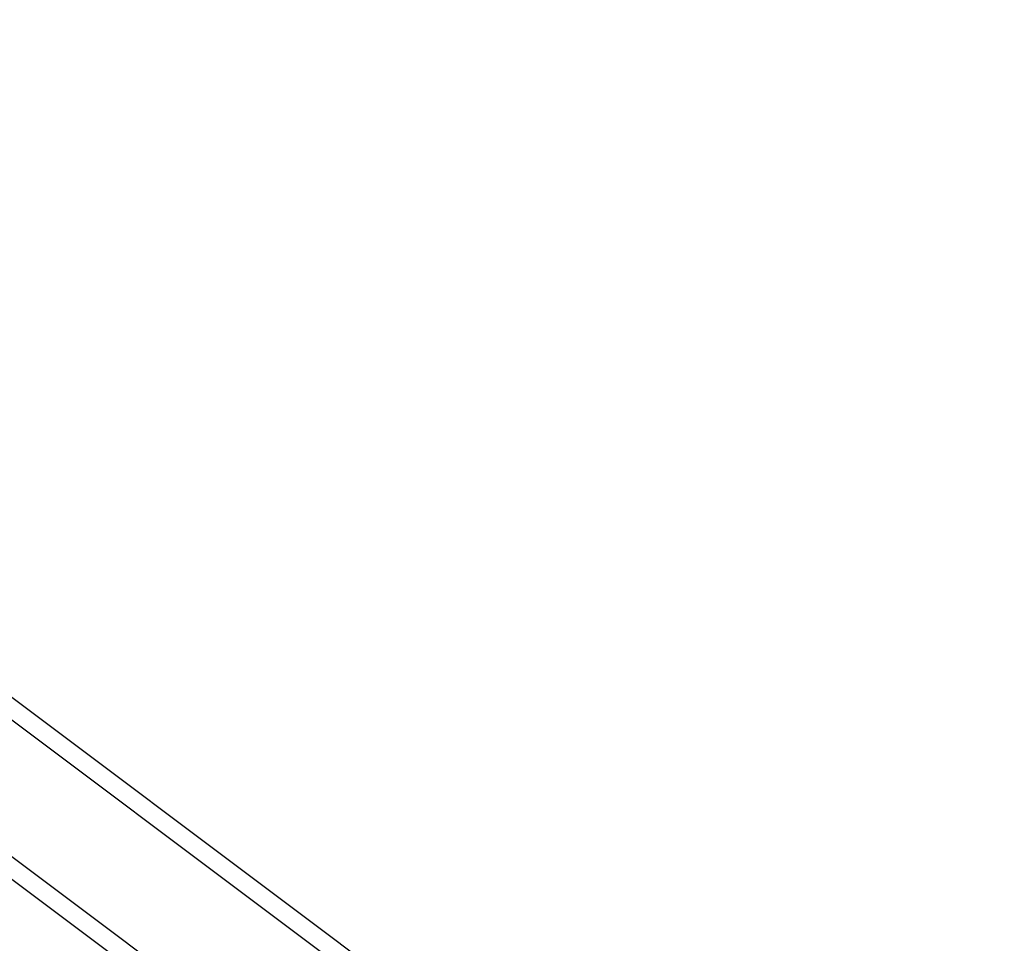
# Model space of a CAD drawing. Extents: x -51 to 51, y -21 to 21.
# Drawn here: x 10 to 21, y -4 to 6 of the extents above; entities that cross this region are included whole.
import ezdxf

# ---------------------------------------------------------------- set-up
doc = ezdxf.new("R2010")
doc.units = 0
doc.layers.get('0').update_dxf_attribs({"linetype": 'CONTINUOUS'})

msp = doc.modelspace()

# ---------------------------------------------------------------- linework, layer by layer
at = {"color": 0}
for points in [[(18.7561, -8.8964), (-1.5542, 6.3336)], [(18.7561, -8.8964), (-1.5542, 6.3336)], [(18.7561, -8.8964), (-1.5542, 6.3336)], [(18.7561, -8.8964), (-1.5542, 6.3336)], [(18.7561, -8.8964), (-1.5542, 6.3336)], [(18.7561, -8.8964), (-1.5542, 6.3336)], [(18.7561, -8.8964), (-1.5542, 6.3336)], [(18.7561, -8.8964), (-1.5542, 6.3336)], [(18.7561, -8.8964), (-1.5542, 6.3336)], [(18.7561, -8.8964), (-1.5542, 6.3336)], [(18.7561, -8.8964), (-1.5542, 6.3336)], [(18.7561, -8.8964), (-1.5542, 6.3336)], [(18.7561, -8.8964), (-1.5542, 6.3336)], [(18.7561, -8.8964), (-1.5542, 6.3336)], [(18.7561, -8.8964), (-1.5542, 6.3336)], [(18.7561, -8.8964), (-1.5542, 6.3336)], [(18.7561, -8.8964), (-1.5542, 6.3336)], [(18.7561, -8.8964), (-1.5542, 6.3336)], [(18.7561, -8.8964), (-1.5542, 6.3336)], [(18.7561, -8.8964), (-1.5542, 6.3336)], [(18.7561, -8.8964), (-1.5542, 6.3336)], [(21.0309, -8.8964), (0.7206, 6.3336)], [(21.0309, -8.8964), (0.7206, 6.3336)], [(21.0309, -8.8964), (0.7206, 6.3336)], [(21.0309, -8.8964), (0.7206, 6.3336)], [(21.0309, -8.8964), (0.7206, 6.3336)], [(21.0309, -8.8964), (0.7206, 6.3336)], [(21.0309, -8.8964), (0.7206, 6.3336)], [(21.0309, -8.8964), (0.7206, 6.3336)], [(21.0309, -8.8964), (0.7206, 6.3336)], [(21.0309, -8.8964), (0.7206, 6.3336)], [(21.0309, -8.8964), (0.7206, 6.3336)], [(21.0309, -8.8964), (0.7206, 6.3336)], [(21.0309, -8.8964), (0.7206, 6.3336)], [(21.0309, -8.8964), (0.7206, 6.3336)], [(21.0309, -8.8964), (0.7206, 6.3336)], [(21.0309, -8.8964), (0.7206, 6.3336)], [(21.0309, -8.8964), (0.7206, 6.3336)], [(21.0309, -8.8964), (0.7206, 6.3336)], [(21.0309, -8.8964), (0.7206, 6.3336)], [(21.0309, -8.8964), (0.7206, 6.3336)], [(21.0309, -8.8964), (0.7206, 6.3336)], [(-1.726, 6.2224), (18.5843, -9.0077)], [(-1.726, 6.2224), (18.5843, -9.0077)], [(-1.726, 6.2224), (18.5843, -9.0077)], [(-1.726, 6.2224), (18.5843, -9.0077)], [(-1.726, 6.2224), (18.5843, -9.0077)], [(-1.726, 6.2224), (18.5843, -9.0077)], [(-1.726, 6.2224), (18.5843, -9.0077)], [(-1.726, 6.2224), (18.5843, -9.0077)], [(-1.726, 6.2224), (18.5843, -9.0077)], [(-1.726, 6.2224), (18.5843, -9.0077)], [(-1.726, 6.2224), (18.5843, -9.0077)], [(-1.726, 6.2224), (18.5843, -9.0077)], [(-1.726, 6.2224), (18.5843, -9.0077)], [(-1.726, 6.2224), (18.5843, -9.0077)], [(-1.726, 6.2224), (18.5843, -9.0077)], [(-1.726, 6.2224), (18.5843, -9.0077)], [(-1.726, 6.2224), (18.5843, -9.0077)], [(-1.726, 6.2224), (18.5843, -9.0077)], [(-1.726, 6.2224), (18.5843, -9.0077)], [(-1.726, 6.2224), (18.5843, -9.0077)], [(-1.726, 6.2224), (18.5843, -9.0077)], [(0.5488, 6.2224), (20.8591, -9.0077)], [(0.5488, 6.2224), (20.8591, -9.0077)], [(0.5488, 6.2224), (20.8591, -9.0077)], [(0.5488, 6.2224), (20.8591, -9.0077)], [(0.5488, 6.2224), (20.8591, -9.0077)], [(0.5488, 6.2224), (20.8591, -9.0077)], [(0.5488, 6.2224), (20.8591, -9.0077)], [(0.5488, 6.2224), (20.8591, -9.0077)], [(0.5488, 6.2224), (20.8591, -9.0077)], [(0.5488, 6.2224), (20.8591, -9.0077)], [(0.5488, 6.2224), (20.8591, -9.0077)], [(0.5488, 6.2224), (20.8591, -9.0077)], [(0.5488, 6.2224), (20.8591, -9.0077)], [(0.5488, 6.2224), (20.8591, -9.0077)], [(0.5488, 6.2224), (20.8591, -9.0077)], [(0.5488, 6.2224), (20.8591, -9.0077)], [(0.5488, 6.2224), (20.8591, -9.0077)], [(0.5488, 6.2224), (20.8591, -9.0077)], [(0.5488, 6.2224), (20.8591, -9.0077)], [(0.5488, 6.2224), (20.8591, -9.0077)], [(0.5488, 6.2224), (20.8591, -9.0077)]]:
    msp.add_lwpolyline(points, dxfattribs=at)

doc.saveas('drawing.dxf')
